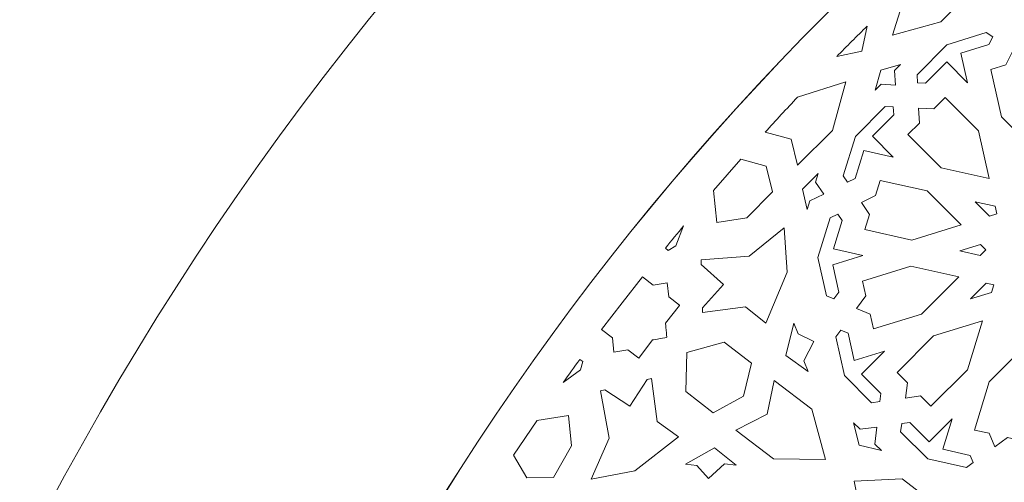
# Model space of a CAD drawing. Units: centimetres. Extents: x -10.4 to 10.5, y -13.8 to 13.1.
# Drawn here: x -7.9 to -4.8, y -8.3 to -6.9 of the extents above; entities that cross this region are included whole.
import ezdxf

# ---------------------------------------------------------------- set-up
doc = ezdxf.new("R2010")
doc.units = ezdxf.units.CM
doc.header["$MEASUREMENT"] = 0
doc.layers.add('Plan 1', color=7, linetype='Continuous')

msp = doc.modelspace()

# ---------------------------------------------------------------- linework, layer by layer
at = {"layer": 'Plan 1', "color": 250, "lineweight": 20}
msp.add_open_spline([(9.98369, -12.78949), (9.98369, -7.58743), (5.76659, -3.37034), (0.56453, -3.37032), (0.56453, -3.37032), (-4.63751, -3.37032), (-8.85463, -7.5874), (-8.85464, -12.78946), (-8.85464, -12.78946), (-8.85464, -12.78946), (-8.85464, -12.78949), (-8.85464, -12.78949)], degree=3, knots=[0, 0, 0, 0, 0.25, 0.25, 0.25, 0.25, 0.5, 0.5, 0.5, 0.5, 1, 1, 1, 1], dxfattribs=at)
at = {"layer": 'Plan 1', "color": 3, "lineweight": 20}
for points in [[(-7.80807, -12.78949), (-7.80807, -12.78949), (-7.80807, -12.78946), (-7.80807, -12.78946), (-7.80807, -12.78946), (-7.80807, -8.16546), (-4.05947, -4.41688), (0.56453, -4.4169), (0.56453, -4.4169), (5.18855, -4.41692), (8.93712, -8.16549), (8.93712, -12.78949)], [(8.93712, -12.78949), (8.93712, -8.16511), (5.18891, -4.41692), (0.56453, -4.4169), (0.56453, -4.4169), (-4.05983, -4.41689), (-7.80805, -8.16509), (-7.80807, -12.78946), (-7.80807, -12.78946), (-7.80807, -12.78946), (-7.80807, -12.78949), (-7.80807, -12.78949)], [(6.96114, -12.78949), (6.96113, -9.2567), (4.09731, -6.39287), (0.56453, -6.39286), (0.56453, -6.39286), (-2.96825, -6.39286), (-5.8321, -9.25669), (-5.8321, -12.78948), (-5.8321, -12.78948), (-5.8321, -12.78948), (-5.8321, -12.78949), (-5.8321, -12.78949)]]:
    msp.add_open_spline(points, degree=3, knots=[0, 0, 0, 0, 0.25, 0.25, 0.25, 0.25, 0.5, 0.5, 0.5, 0.5, 1, 1, 1, 1], dxfattribs=at)
at = {"layer": 'Plan 1', "color": 242, "lineweight": 9}
for points, knots in [([(-4.88902, -6.78273), (-4.88902, -6.78273), (-4.96972, -6.76303), (-4.96972, -6.76303), (-4.96972, -6.76303), (-4.96972, -6.76303), (-4.99144, -6.68166), (-4.99144, -6.68166), (-4.99144, -6.68166), (-5.0281, -6.71505), (-5.06445, -6.74877), (-5.10049, -6.78282), (-5.10049, -6.78282), (-5.10049, -6.78282), (-5.14751, -6.93218), (-5.14751, -6.93218), (-5.14751, -6.93218), (-5.14751, -6.93218), (-4.99721, -6.89098), (-4.99721, -6.89098), (-4.99721, -6.89098), (-4.99721, -6.89098), (-4.88902, -6.78273), (-4.88902, -6.78273)], [0, 0, 0, 0, 0.1428571, 0.1428571, 0.1428571, 0.1428571, 0.2857143, 0.2857143, 0.2857143, 0.2857143, 0.4285714, 0.4285714, 0.4285714, 0.4285714, 0.5714286, 0.5714286, 0.5714286, 0.5714286, 0.7142857, 0.7142857, 0.7142857, 0.7142857, 1, 1, 1, 1]), ([(-5.24303, -6.98186), (-5.24303, -6.98186), (-5.3207, -6.99855), (-5.3207, -6.99855), (-5.3207, -6.99855), (-5.3051, -6.9827), (-5.28945, -6.96692), (-5.27371, -6.95118), (-5.27371, -6.95118), (-5.25798, -6.93546), (-5.2422, -6.9198), (-5.22637, -6.90419), (-5.22637, -6.90419), (-5.22637, -6.90419), (-5.24303, -6.98186), (-5.24303, -6.98186)], [0, 0, 0, 0, 0.2, 0.2, 0.2, 0.2, 0.4, 0.4, 0.4, 0.4, 0.6, 0.6, 0.6, 0.6, 1, 1, 1, 1]), ([(-4.91436, -7.07997), (-4.91436, -7.07997), (-4.97915, -7.01522), (-4.97915, -7.01522), (-4.97915, -7.01522), (-4.97915, -7.01522), (-5.04503, -7.08114), (-5.04503, -7.08114), (-5.04503, -7.08114), (-5.04503, -7.08114), (-5.07012, -7.07992), (-5.07012, -7.07992), (-5.07012, -7.07992), (-5.07012, -7.07992), (-5.07134, -7.05484), (-5.07134, -7.05484), (-5.07134, -7.05484), (-5.07134, -7.05484), (-4.97869, -6.96218), (-4.97869, -6.96218), (-4.97869, -6.96218), (-4.97869, -6.96218), (-4.85618, -6.92417), (-4.85618, -6.92417), (-4.85618, -6.92417), (-4.85618, -6.92417), (-4.83624, -6.93787), (-4.83624, -6.93787), (-4.83624, -6.93787), (-4.83624, -6.93787), (-4.84783, -6.96135), (-4.84783, -6.96135), (-4.84783, -6.96135), (-4.84783, -6.96135), (-4.93496, -6.98838), (-4.93496, -6.98838), (-4.93496, -6.98838), (-4.93496, -6.98838), (-4.91436, -7.07997), (-4.91436, -7.07997)], [0, 0, 0, 0, 0.0909091, 0.0909091, 0.0909091, 0.0909091, 0.1818182, 0.1818182, 0.1818182, 0.1818182, 0.2727273, 0.2727273, 0.2727273, 0.2727273, 0.3636364, 0.3636364, 0.3636364, 0.3636364, 0.4545455, 0.4545455, 0.4545455, 0.4545455, 0.5454545, 0.5454545, 0.5454545, 0.5454545, 0.6363636, 0.6363636, 0.6363636, 0.6363636, 0.7272727, 0.7272727, 0.7272727, 0.7272727, 0.8181818, 0.8181818, 0.8181818, 0.8181818, 1, 1, 1, 1]), ([(-4.70409, -7.29019), (-4.70409, -7.29019), (-4.80923, -7.18507), (-4.80923, -7.18507), (-4.80923, -7.18507), (-4.80923, -7.18507), (-4.84207, -7.03908), (-4.84207, -7.03908), (-4.84207, -7.03908), (-4.84207, -7.03908), (-4.79531, -7.02457), (-4.79531, -7.02457), (-4.79531, -7.02457), (-4.79531, -7.02457), (-4.77367, -6.98078), (-4.77367, -6.98078), (-4.77367, -6.98078), (-4.77367, -6.98078), (-4.73646, -7.0063), (-4.73646, -7.0063), (-4.73646, -7.0063), (-4.73646, -7.0063), (-4.68968, -6.99182), (-4.68968, -6.99182), (-4.68968, -6.99182), (-4.68968, -6.99182), (-4.65686, -7.13781), (-4.65686, -7.13781), (-4.65686, -7.13781), (-4.65686, -7.13781), (-4.70409, -7.29019), (-4.70409, -7.29019)], [0, 0, 0, 0, 0.1111111, 0.1111111, 0.1111111, 0.1111111, 0.2222222, 0.2222222, 0.2222222, 0.2222222, 0.3333333, 0.3333333, 0.3333333, 0.3333333, 0.4444444, 0.4444444, 0.4444444, 0.4444444, 0.5555556, 0.5555556, 0.5555556, 0.5555556, 0.6666667, 0.6666667, 0.6666667, 0.6666667, 0.7777778, 0.7777778, 0.7777778, 0.7777778, 1, 1, 1, 1]), ([(-5.18361, -7.04126), (-5.18361, -7.04126), (-5.20148, -7.10263), (-5.20148, -7.10263), (-5.20148, -7.10263), (-5.20148, -7.10263), (-5.18277, -7.08391), (-5.18277, -7.08391), (-5.18277, -7.08391), (-5.18277, -7.08391), (-5.13788, -7.087), (-5.13788, -7.087), (-5.13788, -7.087), (-5.13788, -7.087), (-5.141, -7.04211), (-5.141, -7.04211), (-5.141, -7.04211), (-5.141, -7.04211), (-5.12226, -7.02337), (-5.12226, -7.02337), (-5.12226, -7.02337), (-5.12226, -7.02337), (-5.18361, -7.04126), (-5.18361, -7.04126)], [0, 0, 0, 0, 0.1428571, 0.1428571, 0.1428571, 0.1428571, 0.2857143, 0.2857143, 0.2857143, 0.2857143, 0.4285714, 0.4285714, 0.4285714, 0.4285714, 0.5714286, 0.5714286, 0.5714286, 0.5714286, 0.7142857, 0.7142857, 0.7142857, 0.7142857, 1, 1, 1, 1]), ([(-5.44208, -7.33591), (-5.44208, -7.33591), (-5.46181, -7.25521), (-5.46181, -7.25521), (-5.46181, -7.25521), (-5.46181, -7.25521), (-5.5432, -7.23351), (-5.5432, -7.23351), (-5.5432, -7.23351), (-5.5098, -7.19685), (-5.47608, -7.16049), (-5.44205, -7.12446), (-5.44205, -7.12446), (-5.44205, -7.12446), (-5.29269, -7.07739), (-5.29269, -7.07739), (-5.29269, -7.07739), (-5.29269, -7.07739), (-5.33387, -7.22768), (-5.33387, -7.22768), (-5.33387, -7.22768), (-5.33387, -7.22768), (-5.44208, -7.33591), (-5.44208, -7.33591)], [0, 0, 0, 0, 0.1428571, 0.1428571, 0.1428571, 0.1428571, 0.2857143, 0.2857143, 0.2857143, 0.2857143, 0.4285714, 0.4285714, 0.4285714, 0.4285714, 0.5714286, 0.5714286, 0.5714286, 0.5714286, 0.7142857, 0.7142857, 0.7142857, 0.7142857, 1, 1, 1, 1]), ([(-5.06633, -7.15854), (-5.06633, -7.15854), (-5.06408, -7.2053), (-5.06408, -7.2053), (-5.06408, -7.2053), (-5.06408, -7.2053), (-5.09945, -7.24068), (-5.09945, -7.24068), (-5.09945, -7.24068), (-5.09945, -7.24068), (-4.99619, -7.34391), (-4.99619, -7.34391), (-4.99619, -7.34391), (-4.99619, -7.34391), (-4.84751, -7.37728), (-4.84751, -7.37728), (-4.84751, -7.37728), (-4.84751, -7.37728), (-4.88094, -7.22863), (-4.88094, -7.22863), (-4.88094, -7.22863), (-4.88094, -7.22863), (-4.98419, -7.12541), (-4.98419, -7.12541), (-4.98419, -7.12541), (-4.98419, -7.12541), (-5.01955, -7.16077), (-5.01955, -7.16077), (-5.01955, -7.16077), (-5.01955, -7.16077), (-5.06633, -7.15854), (-5.06633, -7.15854)], [0, 0, 0, 0, 0.1111111, 0.1111111, 0.1111111, 0.1111111, 0.2222222, 0.2222222, 0.2222222, 0.2222222, 0.3333333, 0.3333333, 0.3333333, 0.3333333, 0.4444444, 0.4444444, 0.4444444, 0.4444444, 0.5555556, 0.5555556, 0.5555556, 0.5555556, 0.6666667, 0.6666667, 0.6666667, 0.6666667, 0.7777778, 0.7777778, 0.7777778, 0.7777778, 1, 1, 1, 1]), ([(-5.14486, -7.3105), (-5.14486, -7.3105), (-5.20963, -7.24575), (-5.20963, -7.24575), (-5.20963, -7.24575), (-5.20963, -7.24575), (-5.14374, -7.17984), (-5.14374, -7.17984), (-5.14374, -7.17984), (-5.14374, -7.17984), (-5.14496, -7.15476), (-5.14496, -7.15476), (-5.14496, -7.15476), (-5.14496, -7.15476), (-5.17002, -7.15355), (-5.17002, -7.15355), (-5.17002, -7.15355), (-5.17002, -7.15355), (-5.26267, -7.24621), (-5.26267, -7.24621), (-5.26267, -7.24621), (-5.26267, -7.24621), (-5.30063, -7.36871), (-5.30063, -7.36871), (-5.30063, -7.36871), (-5.30063, -7.36871), (-5.28693, -7.38868), (-5.28693, -7.38868), (-5.28693, -7.38868), (-5.28693, -7.38868), (-5.26346, -7.37706), (-5.26346, -7.37706), (-5.26346, -7.37706), (-5.26346, -7.37706), (-5.23644, -7.28993), (-5.23644, -7.28993), (-5.23644, -7.28993), (-5.23644, -7.28993), (-5.14486, -7.3105), (-5.14486, -7.3105)], [0, 0, 0, 0, 0.0909091, 0.0909091, 0.0909091, 0.0909091, 0.1818182, 0.1818182, 0.1818182, 0.1818182, 0.2727273, 0.2727273, 0.2727273, 0.2727273, 0.3636364, 0.3636364, 0.3636364, 0.3636364, 0.4545455, 0.4545455, 0.4545455, 0.4545455, 0.5454545, 0.5454545, 0.5454545, 0.5454545, 0.6363636, 0.6363636, 0.6363636, 0.6363636, 0.7272727, 0.7272727, 0.7272727, 0.7272727, 0.8181818, 0.8181818, 0.8181818, 0.8181818, 1, 1, 1, 1]), ([(-5.69335, -7.51363), (-5.69335, -7.51363), (-5.70342, -7.41454), (-5.70342, -7.41454), (-5.70342, -7.41454), (-5.70342, -7.41454), (-5.70282, -7.41384), (-5.70282, -7.41384), (-5.70282, -7.41384), (-5.70282, -7.41384), (-5.61853, -7.31731), (-5.61853, -7.31731), (-5.61853, -7.31731), (-5.61853, -7.31731), (-5.61816, -7.31689), (-5.61816, -7.31689), (-5.61816, -7.31689), (-5.61816, -7.31689), (-5.53944, -7.33883), (-5.53944, -7.33883), (-5.53944, -7.33883), (-5.53944, -7.33883), (-5.51992, -7.41864), (-5.51992, -7.41864), (-5.51992, -7.41864), (-5.51992, -7.41864), (-5.60005, -7.49877), (-5.60005, -7.49877), (-5.60005, -7.49877), (-5.60005, -7.49877), (-5.69335, -7.51363), (-5.69335, -7.51363)], [0, 0, 0, 0, 0.1111111, 0.1111111, 0.1111111, 0.1111111, 0.2222222, 0.2222222, 0.2222222, 0.2222222, 0.3333333, 0.3333333, 0.3333333, 0.3333333, 0.4444444, 0.4444444, 0.4444444, 0.4444444, 0.5555556, 0.5555556, 0.5555556, 0.5555556, 0.6666667, 0.6666667, 0.6666667, 0.6666667, 0.7777778, 0.7777778, 0.7777778, 0.7777778, 1, 1, 1, 1]), ([(-5.36053, -7.42506), (-5.36053, -7.42506), (-5.38607, -7.38783), (-5.38607, -7.38783), (-5.38607, -7.38783), (-5.38607, -7.38783), (-5.3779, -7.36147), (-5.3779, -7.36147), (-5.3779, -7.36147), (-5.3779, -7.36147), (-5.42662, -7.41021), (-5.42662, -7.41021), (-5.42662, -7.41021), (-5.42662, -7.41021), (-5.41249, -7.47306), (-5.41249, -7.47306), (-5.41249, -7.47306), (-5.41249, -7.47306), (-5.40431, -7.44668), (-5.40431, -7.44668), (-5.40431, -7.44668), (-5.40431, -7.44668), (-5.36053, -7.42506), (-5.36053, -7.42506)], [0, 0, 0, 0, 0.1428571, 0.1428571, 0.1428571, 0.1428571, 0.2857143, 0.2857143, 0.2857143, 0.2857143, 0.4285714, 0.4285714, 0.4285714, 0.4285714, 0.5714286, 0.5714286, 0.5714286, 0.5714286, 0.7142857, 0.7142857, 0.7142857, 0.7142857, 1, 1, 1, 1]), ([(-4.93458, -7.52072), (-4.93458, -7.52072), (-5.03973, -7.4156), (-5.03973, -7.4156), (-5.03973, -7.4156), (-5.03973, -7.4156), (-5.18575, -7.38282), (-5.18575, -7.38282), (-5.18575, -7.38282), (-5.18575, -7.38282), (-5.20023, -7.42959), (-5.20023, -7.42959), (-5.20023, -7.42959), (-5.20023, -7.42959), (-5.24402, -7.45121), (-5.24402, -7.45121), (-5.24402, -7.45121), (-5.24402, -7.45121), (-5.21847, -7.48844), (-5.21847, -7.48844), (-5.21847, -7.48844), (-5.21847, -7.48844), (-5.23298, -7.53521), (-5.23298, -7.53521), (-5.23298, -7.53521), (-5.23298, -7.53521), (-5.08696, -7.568), (-5.08696, -7.568), (-5.08696, -7.568), (-5.08696, -7.568), (-4.93458, -7.52072), (-4.93458, -7.52072)], [0, 0, 0, 0, 0.1111111, 0.1111111, 0.1111111, 0.1111111, 0.2222222, 0.2222222, 0.2222222, 0.2222222, 0.3333333, 0.3333333, 0.3333333, 0.3333333, 0.4444444, 0.4444444, 0.4444444, 0.4444444, 0.5555556, 0.5555556, 0.5555556, 0.5555556, 0.6666667, 0.6666667, 0.6666667, 0.6666667, 0.7777778, 0.7777778, 0.7777778, 0.7777778, 1, 1, 1, 1]), ([(-4.82303, -7.48613), (-4.82303, -7.48613), (-4.82823, -7.46313), (-4.82823, -7.46313), (-4.82823, -7.46313), (-4.82823, -7.46313), (-4.89108, -7.44901), (-4.89108, -7.44901), (-4.89108, -7.44901), (-4.89108, -7.44901), (-4.84663, -7.49345), (-4.84663, -7.49345), (-4.84663, -7.49345), (-4.84663, -7.49345), (-4.82303, -7.48613), (-4.82303, -7.48613)], [0, 0, 0, 0, 0.2, 0.2, 0.2, 0.2, 0.4, 0.4, 0.4, 0.4, 0.6, 0.6, 0.6, 0.6, 1, 1, 1, 1]), ([(-5.37906, -7.62172), (-5.37906, -7.62172), (-5.3411, -7.49922), (-5.3411, -7.49922), (-5.3411, -7.49922), (-5.3411, -7.49922), (-5.31761, -7.48761), (-5.31761, -7.48761), (-5.31761, -7.48761), (-5.31761, -7.48761), (-5.30392, -7.50757), (-5.30392, -7.50757), (-5.30392, -7.50757), (-5.30392, -7.50757), (-5.33092, -7.59471), (-5.33092, -7.59471), (-5.33092, -7.59471), (-5.33092, -7.59471), (-5.23934, -7.61527), (-5.23934, -7.61527), (-5.23934, -7.61527), (-5.23934, -7.61527), (-5.33321, -7.6444), (-5.33321, -7.6444), (-5.33321, -7.6444), (-5.33321, -7.6444), (-5.31409, -7.7294), (-5.31409, -7.7294), (-5.31409, -7.7294), (-5.31409, -7.7294), (-5.32966, -7.7507), (-5.32966, -7.7507), (-5.32966, -7.7507), (-5.32966, -7.7507), (-5.35219, -7.74123), (-5.35219, -7.74123), (-5.35219, -7.74123), (-5.35219, -7.74123), (-5.37906, -7.62172), (-5.37906, -7.62172)], [0, 0, 0, 0, 0.0909091, 0.0909091, 0.0909091, 0.0909091, 0.1818182, 0.1818182, 0.1818182, 0.1818182, 0.2727273, 0.2727273, 0.2727273, 0.2727273, 0.3636364, 0.3636364, 0.3636364, 0.3636364, 0.4545455, 0.4545455, 0.4545455, 0.4545455, 0.5454545, 0.5454545, 0.5454545, 0.5454545, 0.6363636, 0.6363636, 0.6363636, 0.6363636, 0.7272727, 0.7272727, 0.7272727, 0.7272727, 0.8181818, 0.8181818, 0.8181818, 0.8181818, 1, 1, 1, 1]), ([(-5.85236, -7.59265), (-5.85236, -7.59265), (-5.84349, -7.6001), (-5.84349, -7.6001), (-5.84349, -7.6001), (-5.84349, -7.6001), (-5.81998, -7.58581), (-5.81998, -7.58581), (-5.81998, -7.58581), (-5.81998, -7.58581), (-5.79592, -7.52396), (-5.79592, -7.52396), (-5.79592, -7.52396), (-5.81485, -7.54675), (-5.83367, -7.56965), (-5.85236, -7.59265)], [0, 0, 0, 0, 0.2, 0.2, 0.2, 0.2, 0.4, 0.4, 0.4, 0.4, 0.6, 0.6, 0.6, 0.6, 1, 1, 1, 1]), ([(-5.47421, -7.66785), (-5.47421, -7.66785), (-5.48389, -7.53045), (-5.48389, -7.53045), (-5.48389, -7.53045), (-5.48389, -7.53045), (-5.59289, -7.61762), (-5.59289, -7.61762), (-5.59289, -7.61762), (-5.59289, -7.61762), (-5.74172, -7.62926), (-5.74172, -7.62926), (-5.74172, -7.62926), (-5.74172, -7.62926), (-5.74133, -7.64327), (-5.74133, -7.64327), (-5.74133, -7.64327), (-5.74133, -7.64327), (-5.67203, -7.7056), (-5.67203, -7.7056), (-5.67203, -7.7056), (-5.67203, -7.7056), (-5.73759, -7.77848), (-5.73759, -7.77848), (-5.73759, -7.77848), (-5.73759, -7.77848), (-5.73719, -7.79249), (-5.73719, -7.79249), (-5.73719, -7.79249), (-5.73719, -7.79249), (-5.60365, -7.77457), (-5.60365, -7.77457), (-5.60365, -7.77457), (-5.60365, -7.77457), (-5.54072, -7.82613), (-5.54072, -7.82613), (-5.54072, -7.82613), (-5.54072, -7.82613), (-5.47421, -7.66785), (-5.47421, -7.66785)], [0, 0, 0, 0, 0.0909091, 0.0909091, 0.0909091, 0.0909091, 0.1818182, 0.1818182, 0.1818182, 0.1818182, 0.2727273, 0.2727273, 0.2727273, 0.2727273, 0.3636364, 0.3636364, 0.3636364, 0.3636364, 0.4545455, 0.4545455, 0.4545455, 0.4545455, 0.5454545, 0.5454545, 0.5454545, 0.5454545, 0.6363636, 0.6363636, 0.6363636, 0.6363636, 0.7272727, 0.7272727, 0.7272727, 0.7272727, 0.8181818, 0.8181818, 0.8181818, 0.8181818, 1, 1, 1, 1]), ([(-4.93832, -7.6014), (-4.93832, -7.6014), (-4.87388, -7.58142), (-4.87388, -7.58142), (-4.87388, -7.58142), (-4.87388, -7.58142), (-4.85762, -7.59769), (-4.85762, -7.59769), (-4.85762, -7.59769), (-4.85762, -7.59769), (-4.87545, -7.61553), (-4.87545, -7.61553), (-4.87545, -7.61553), (-4.87545, -7.61553), (-4.93832, -7.6014), (-4.93832, -7.6014)], [0, 0, 0, 0, 0.2, 0.2, 0.2, 0.2, 0.4, 0.4, 0.4, 0.4, 0.6, 0.6, 0.6, 0.6, 1, 1, 1, 1]), ([(-5.25912, -7.78044), (-5.25912, -7.78044), (-5.21714, -7.79814), (-5.21714, -7.79814), (-5.21714, -7.79814), (-5.21714, -7.79814), (-5.20689, -7.84377), (-5.20689, -7.84377), (-5.20689, -7.84377), (-5.20689, -7.84377), (-5.05724, -7.79735), (-5.05724, -7.79735), (-5.05724, -7.79735), (-5.05724, -7.79735), (-4.94198, -7.68208), (-4.94198, -7.68208), (-4.94198, -7.68208), (-4.94198, -7.68208), (-5.09067, -7.64868), (-5.09067, -7.64868), (-5.09067, -7.64868), (-5.09067, -7.64868), (-5.24033, -7.69509), (-5.24033, -7.69509), (-5.24033, -7.69509), (-5.24033, -7.69509), (-5.23006, -7.74072), (-5.23006, -7.74072), (-5.23006, -7.74072), (-5.23006, -7.74072), (-5.25912, -7.78044), (-5.25912, -7.78044)], [0, 0, 0, 0, 0.1111111, 0.1111111, 0.1111111, 0.1111111, 0.2222222, 0.2222222, 0.2222222, 0.2222222, 0.3333333, 0.3333333, 0.3333333, 0.3333333, 0.4444444, 0.4444444, 0.4444444, 0.4444444, 0.5555556, 0.5555556, 0.5555556, 0.5555556, 0.6666667, 0.6666667, 0.6666667, 0.6666667, 0.7777778, 0.7777778, 0.7777778, 0.7777778, 1, 1, 1, 1]), ([(-5.98658, -7.76267), (-5.98658, -7.76267), (-5.92404, -7.68199), (-5.92404, -7.68199), (-5.92404, -7.68199), (-5.92404, -7.68199), (-5.92403, -7.68197), (-5.92403, -7.68197), (-5.92403, -7.68197), (-5.92403, -7.68197), (-5.92394, -7.68189), (-5.92394, -7.68189), (-5.92394, -7.68189), (-5.92394, -7.68189), (-5.92393, -7.68188), (-5.92393, -7.68188), (-5.92393, -7.68188), (-5.92393, -7.68188), (-5.92391, -7.68183), (-5.92391, -7.68183), (-5.92391, -7.68183), (-5.92391, -7.68183), (-5.92386, -7.68179), (-5.92386, -7.68179), (-5.92386, -7.68179), (-5.92386, -7.68179), (-5.89005, -7.70772), (-5.89005, -7.70772), (-5.89005, -7.70772), (-5.89005, -7.70772), (-5.84684, -7.70094), (-5.84684, -7.70094), (-5.84684, -7.70094), (-5.84684, -7.70094), (-5.84222, -7.74443), (-5.84222, -7.74443), (-5.84222, -7.74443), (-5.84222, -7.74443), (-5.8084, -7.77037), (-5.8084, -7.77037), (-5.8084, -7.77037), (-5.8084, -7.77037), (-5.80848, -7.77045), (-5.80848, -7.77045), (-5.80848, -7.77045), (-5.80848, -7.77045), (-5.8521, -7.82581), (-5.8521, -7.82581), (-5.8521, -7.82581), (-5.8521, -7.82581), (-5.84804, -7.86944), (-5.84801, -7.86963), (-5.84801, -7.86963), (-5.84841, -7.86969), (-5.88885, -7.87713), (-5.893, -7.87779), (-5.893, -7.87779), (-5.893, -7.87779), (-5.93518, -7.93425), (-5.93518, -7.93425), (-5.93518, -7.93425), (-5.93518, -7.93425), (-5.93523, -7.93435), (-5.93523, -7.93435), (-5.93523, -7.93435), (-5.93523, -7.93435), (-5.96906, -7.9084), (-5.96906, -7.9084), (-5.96906, -7.9084), (-5.96906, -7.9084), (-6.01227, -7.91521), (-6.01227, -7.91521), (-6.01227, -7.91521), (-6.01227, -7.91521), (-6.01688, -7.8717), (-6.01688, -7.8717), (-6.01688, -7.8717), (-6.01688, -7.8717), (-6.05071, -7.84577), (-6.05071, -7.84577), (-6.05071, -7.84577), (-6.05071, -7.84577), (-6.05067, -7.84571), (-6.05067, -7.84571), (-6.05067, -7.84571), (-6.05067, -7.84571), (-6.05063, -7.84568), (-6.05063, -7.84568), (-6.05063, -7.84568), (-6.05063, -7.84568), (-6.05063, -7.84567), (-6.05063, -7.84567), (-6.05063, -7.84567), (-6.05063, -7.84567), (-6.05056, -7.84557), (-6.05056, -7.84557), (-6.05056, -7.84557), (-6.05056, -7.84557), (-6.05054, -7.84556), (-6.05054, -7.84556), (-6.05054, -7.84556), (-6.05054, -7.84556), (-5.98658, -7.76267), (-5.98658, -7.76267)], [0, 0, 0, 0, 0.037037, 0.037037, 0.037037, 0.037037, 0.0740741, 0.0740741, 0.0740741, 0.0740741, 0.1111111, 0.1111111, 0.1111111, 0.1111111, 0.1481481, 0.1481481, 0.1481481, 0.1481481, 0.1851852, 0.1851852, 0.1851852, 0.1851852, 0.2222222, 0.2222222, 0.2222222, 0.2222222, 0.2592593, 0.2592593, 0.2592593, 0.2592593, 0.2962963, 0.2962963, 0.2962963, 0.2962963, 0.3333333, 0.3333333, 0.3333333, 0.3333333, 0.3703704, 0.3703704, 0.3703704, 0.3703704, 0.4074074, 0.4074074, 0.4074074, 0.4074074, 0.4444444, 0.4444444, 0.4444444, 0.4444444, 0.4814815, 0.4814815, 0.4814815, 0.4814815, 0.5185185, 0.5185185, 0.5185185, 0.5185185, 0.5555556, 0.5555556, 0.5555556, 0.5555556, 0.5925926, 0.5925926, 0.5925926, 0.5925926, 0.6296296, 0.6296296, 0.6296296, 0.6296296, 0.6666667, 0.6666667, 0.6666667, 0.6666667, 0.7037037, 0.7037037, 0.7037037, 0.7037037, 0.7407407, 0.7407407, 0.7407407, 0.7407407, 0.7777778, 0.7777778, 0.7777778, 0.7777778, 0.8148148, 0.8148148, 0.8148148, 0.8148148, 0.8518519, 0.8518519, 0.8518519, 0.8518519, 0.8888889, 0.8888889, 0.8888889, 0.8888889, 0.9259259, 0.9259259, 0.9259259, 0.9259259, 1, 1, 1, 1]), ([(-4.90488, -7.75007), (-4.90488, -7.75007), (-4.85614, -7.70134), (-4.85614, -7.70134), (-4.85614, -7.70134), (-4.85614, -7.70134), (-4.83315, -7.70652), (-4.83315, -7.70652), (-4.83315, -7.70652), (-4.83315, -7.70652), (-4.84045, -7.73011), (-4.84045, -7.73011), (-4.84045, -7.73011), (-4.84045, -7.73011), (-4.90488, -7.75007), (-4.90488, -7.75007)], [0, 0, 0, 0, 0.2, 0.2, 0.2, 0.2, 0.4, 0.4, 0.4, 0.4, 0.6, 0.6, 0.6, 0.6, 1, 1, 1, 1]), ([(-5.39216, -7.88279), (-5.39216, -7.88279), (-5.44019, -7.85878), (-5.44019, -7.85878), (-5.44019, -7.85878), (-5.44019, -7.85878), (-5.45357, -7.82543), (-5.45357, -7.82543), (-5.45357, -7.82543), (-5.45357, -7.82543), (-5.47866, -7.92583), (-5.47866, -7.92583), (-5.47866, -7.92583), (-5.47866, -7.92583), (-5.4092, -7.9759), (-5.4092, -7.9759), (-5.4092, -7.9759), (-5.4092, -7.9759), (-5.42257, -7.94258), (-5.42257, -7.94258), (-5.42257, -7.94258), (-5.42257, -7.94258), (-5.39216, -7.88279), (-5.39216, -7.88279)], [0, 0, 0, 0, 0.1428571, 0.1428571, 0.1428571, 0.1428571, 0.2857143, 0.2857143, 0.2857143, 0.2857143, 0.4285714, 0.4285714, 0.4285714, 0.4285714, 0.5714286, 0.5714286, 0.5714286, 0.5714286, 0.7142857, 0.7142857, 0.7142857, 0.7142857, 1, 1, 1, 1]), ([(-5.10758, -8.05798), (-5.10758, -8.05798), (-5.10102, -8.0108), (-5.10102, -8.0108), (-5.10102, -8.0108), (-5.10102, -8.0108), (-5.13329, -7.97854), (-5.13329, -7.97854), (-5.13329, -7.97854), (-5.13329, -7.97854), (-5.02011, -7.86534), (-5.02011, -7.86534), (-5.02011, -7.86534), (-5.02011, -7.86534), (-4.86772, -7.81808), (-4.86772, -7.81808), (-4.86772, -7.81808), (-4.86772, -7.81808), (-4.91498, -7.97046), (-4.91498, -7.97046), (-4.91498, -7.97046), (-4.91498, -7.97046), (-5.02816, -8.08367), (-5.02816, -8.08367), (-5.02816, -8.08367), (-5.02816, -8.08367), (-5.06041, -8.05141), (-5.06041, -8.05141), (-5.06041, -8.05141), (-5.06041, -8.05141), (-5.10758, -8.05798), (-5.10758, -8.05798)], [0, 0, 0, 0, 0.1111111, 0.1111111, 0.1111111, 0.1111111, 0.2222222, 0.2222222, 0.2222222, 0.2222222, 0.3333333, 0.3333333, 0.3333333, 0.3333333, 0.4444444, 0.4444444, 0.4444444, 0.4444444, 0.5555556, 0.5555556, 0.5555556, 0.5555556, 0.6666667, 0.6666667, 0.6666667, 0.6666667, 0.7777778, 0.7777778, 0.7777778, 0.7777778, 1, 1, 1, 1]), ([(-5.17246, -7.9126), (-5.17246, -7.9126), (-5.26635, -7.94173), (-5.26635, -7.94173), (-5.26635, -7.94173), (-5.26635, -7.94173), (-5.28545, -7.85672), (-5.28545, -7.85672), (-5.28545, -7.85672), (-5.28545, -7.85672), (-5.30798, -7.84722), (-5.30798, -7.84722), (-5.30798, -7.84722), (-5.30798, -7.84722), (-5.32357, -7.86854), (-5.32357, -7.86854), (-5.32357, -7.86854), (-5.32357, -7.86854), (-5.2967, -7.98804), (-5.2967, -7.98804), (-5.2967, -7.98804), (-5.2967, -7.98804), (-5.21218, -8.07255), (-5.21218, -8.07255), (-5.21218, -8.07255), (-5.21218, -8.07255), (-5.18689, -8.06901), (-5.18689, -8.06901), (-5.18689, -8.06901), (-5.18689, -8.06901), (-5.18335, -8.04371), (-5.18335, -8.04371), (-5.18335, -8.04371), (-5.18335, -8.04371), (-5.24346, -7.98361), (-5.24346, -7.98361), (-5.24346, -7.98361), (-5.24346, -7.98361), (-5.17246, -7.9126), (-5.17246, -7.9126)], [0, 0, 0, 0, 0.0909091, 0.0909091, 0.0909091, 0.0909091, 0.1818182, 0.1818182, 0.1818182, 0.1818182, 0.2727273, 0.2727273, 0.2727273, 0.2727273, 0.3636364, 0.3636364, 0.3636364, 0.3636364, 0.4545455, 0.4545455, 0.4545455, 0.4545455, 0.5454545, 0.5454545, 0.5454545, 0.5454545, 0.6363636, 0.6363636, 0.6363636, 0.6363636, 0.7272727, 0.7272727, 0.7272727, 0.7272727, 0.8181818, 0.8181818, 0.8181818, 0.8181818, 1, 1, 1, 1]), ([(-5.78575, -7.91673), (-5.78575, -7.91673), (-5.67056, -7.88421), (-5.67056, -7.88421), (-5.67056, -7.88421), (-5.67056, -7.88421), (-5.58485, -7.94998), (-5.58485, -7.94998), (-5.58485, -7.94998), (-5.58485, -7.94998), (-5.60974, -8.05176), (-5.60974, -8.05176), (-5.60974, -8.05176), (-5.60974, -8.05176), (-5.70386, -8.10374), (-5.70386, -8.10374), (-5.70386, -8.10374), (-5.70386, -8.10374), (-5.78956, -8.03797), (-5.78956, -8.03797), (-5.78956, -8.03797), (-5.78956, -8.03797), (-5.78575, -7.91673), (-5.78575, -7.91673)], [0, 0, 0, 0, 0.1428571, 0.1428571, 0.1428571, 0.1428571, 0.2857143, 0.2857143, 0.2857143, 0.2857143, 0.4285714, 0.4285714, 0.4285714, 0.4285714, 0.5714286, 0.5714286, 0.5714286, 0.5714286, 0.7142857, 0.7142857, 0.7142857, 0.7142857, 1, 1, 1, 1]), ([(-4.73172, -7.89231), (-4.73172, -7.89231), (-4.84697, -8.00757), (-4.84697, -8.00757), (-4.84697, -8.00757), (-4.84697, -8.00757), (-4.89335, -8.15722), (-4.89335, -8.15722), (-4.89335, -8.15722), (-4.89335, -8.15722), (-4.84772, -8.16748), (-4.84772, -8.16748), (-4.84772, -8.16748), (-4.84772, -8.16748), (-4.83003, -8.20944), (-4.83003, -8.20944), (-4.83003, -8.20944), (-4.83003, -8.20944), (-4.7903, -8.18037), (-4.7903, -8.18037), (-4.7903, -8.18037), (-4.7903, -8.18037), (-4.74468, -8.19062), (-4.74468, -8.19062), (-4.74468, -8.19062), (-4.74468, -8.19062), (-4.69829, -8.04098), (-4.69829, -8.04098), (-4.69829, -8.04098), (-4.69829, -8.04098), (-4.73172, -7.89231), (-4.73172, -7.89231)], [0, 0, 0, 0, 0.1111111, 0.1111111, 0.1111111, 0.1111111, 0.2222222, 0.2222222, 0.2222222, 0.2222222, 0.3333333, 0.3333333, 0.3333333, 0.3333333, 0.4444444, 0.4444444, 0.4444444, 0.4444444, 0.5555556, 0.5555556, 0.5555556, 0.5555556, 0.6666667, 0.6666667, 0.6666667, 0.6666667, 0.7777778, 0.7777778, 0.7777778, 0.7777778, 1, 1, 1, 1]), ([(-6.11827, -7.93793), (-6.11827, -7.93793), (-6.1088, -7.94456), (-6.1088, -7.94456), (-6.1088, -7.94456), (-6.1088, -7.94456), (-6.11649, -7.97095), (-6.11649, -7.97095), (-6.11649, -7.97095), (-6.11649, -7.97095), (-6.17, -8.01022), (-6.17, -8.01022), (-6.17, -8.01022), (-6.15289, -7.98605), (-6.13565, -7.96194), (-6.11827, -7.93793)], [0, 0, 0, 0, 0.2, 0.2, 0.2, 0.2, 0.4, 0.4, 0.4, 0.4, 0.6, 0.6, 0.6, 0.6, 1, 1, 1, 1]), ([(-5.94768, -8.28367), (-5.94768, -8.28367), (-6.0829, -8.30996), (-6.0829, -8.30996), (-6.0829, -8.30996), (-6.0829, -8.30996), (-6.02694, -8.18207), (-6.02694, -8.18207), (-6.02694, -8.18207), (-6.02694, -8.18207), (-6.05426, -8.0353), (-6.05426, -8.0353), (-6.05426, -8.0353), (-6.05426, -8.0353), (-6.04062, -8.03206), (-6.04062, -8.03206), (-6.04062, -8.03206), (-6.04062, -8.03206), (-5.96245, -8.08284), (-5.96245, -8.08284), (-5.96245, -8.08284), (-5.96245, -8.08284), (-5.90905, -8.00064), (-5.90905, -8.00064), (-5.90905, -8.00064), (-5.90905, -8.00064), (-5.89543, -7.99739), (-5.89543, -7.99739), (-5.89543, -7.99739), (-5.89543, -7.99739), (-5.87815, -8.13103), (-5.87815, -8.13103), (-5.87815, -8.13103), (-5.87815, -8.13103), (-5.81204, -8.17843), (-5.81204, -8.17843), (-5.81204, -8.17843), (-5.81204, -8.17843), (-5.94768, -8.28367), (-5.94768, -8.28367)], [0, 0, 0, 0, 0.0909091, 0.0909091, 0.0909091, 0.0909091, 0.1818182, 0.1818182, 0.1818182, 0.1818182, 0.2727273, 0.2727273, 0.2727273, 0.2727273, 0.3636364, 0.3636364, 0.3636364, 0.3636364, 0.4545455, 0.4545455, 0.4545455, 0.4545455, 0.5454545, 0.5454545, 0.5454545, 0.5454545, 0.6363636, 0.6363636, 0.6363636, 0.6363636, 0.7272727, 0.7272727, 0.7272727, 0.7272727, 0.8181818, 0.8181818, 0.8181818, 0.8181818, 1, 1, 1, 1]), ([(-5.53675, -8.10848), (-5.53675, -8.10848), (-5.51493, -8.0036), (-5.51493, -8.0036), (-5.51493, -8.0036), (-5.51493, -8.0036), (-5.39841, -8.093), (-5.39841, -8.093), (-5.39841, -8.093), (-5.39841, -8.093), (-5.35532, -8.24904), (-5.35532, -8.24904), (-5.35532, -8.24904), (-5.35532, -8.24904), (-5.5174, -8.24678), (-5.5174, -8.24678), (-5.5174, -8.24678), (-5.5174, -8.24678), (-5.63392, -8.15737), (-5.63392, -8.15737), (-5.63392, -8.15737), (-5.63392, -8.15737), (-5.53675, -8.10848), (-5.53675, -8.10848)], [0, 0, 0, 0, 0.1428571, 0.1428571, 0.1428571, 0.1428571, 0.2857143, 0.2857143, 0.2857143, 0.2857143, 0.4285714, 0.4285714, 0.4285714, 0.4285714, 0.5714286, 0.5714286, 0.5714286, 0.5714286, 0.7142857, 0.7142857, 0.7142857, 0.7142857, 1, 1, 1, 1]), ([(-6.15341, -8.11198), (-6.15341, -8.11198), (-6.25173, -8.12791), (-6.25173, -8.12791), (-6.25173, -8.12791), (-6.25173, -8.12791), (-6.25223, -8.12868), (-6.25223, -8.12868), (-6.25223, -8.12868), (-6.25223, -8.12868), (-6.32365, -8.23511), (-6.32365, -8.23511), (-6.32365, -8.23511), (-6.32365, -8.23511), (-6.32394, -8.23558), (-6.32394, -8.23558), (-6.32394, -8.23558), (-6.32394, -8.23558), (-6.28236, -8.30591), (-6.28236, -8.30591), (-6.28236, -8.30591), (-6.28236, -8.30591), (-6.20023, -8.3041), (-6.20023, -8.3041), (-6.20023, -8.3041), (-6.20023, -8.3041), (-6.14358, -8.20594), (-6.14358, -8.20594), (-6.14358, -8.20594), (-6.14358, -8.20594), (-6.15341, -8.11198), (-6.15341, -8.11198)], [0, 0, 0, 0, 0.1111111, 0.1111111, 0.1111111, 0.1111111, 0.2222222, 0.2222222, 0.2222222, 0.2222222, 0.3333333, 0.3333333, 0.3333333, 0.3333333, 0.4444444, 0.4444444, 0.4444444, 0.4444444, 0.5555556, 0.5555556, 0.5555556, 0.5555556, 0.6666667, 0.6666667, 0.6666667, 0.6666667, 0.7777778, 0.7777778, 0.7777778, 0.7777778, 1, 1, 1, 1]), ([(-5.03761, -8.24707), (-5.03761, -8.24707), (-5.12213, -8.16256), (-5.12213, -8.16256), (-5.12213, -8.16256), (-5.12213, -8.16256), (-5.11862, -8.13725), (-5.11862, -8.13725), (-5.11862, -8.13725), (-5.11862, -8.13725), (-5.09332, -8.13375), (-5.09332, -8.13375), (-5.09332, -8.13375), (-5.09332, -8.13375), (-5.03321, -8.19385), (-5.03321, -8.19385), (-5.03321, -8.19385), (-5.03321, -8.19385), (-4.9622, -8.12281), (-4.9622, -8.12281), (-4.9622, -8.12281), (-4.9622, -8.12281), (-4.99129, -8.21671), (-4.99129, -8.21671), (-4.99129, -8.21671), (-4.99129, -8.21671), (-4.90629, -8.23582), (-4.90629, -8.23582), (-4.90629, -8.23582), (-4.90629, -8.23582), (-4.8968, -8.25832), (-4.8968, -8.25832), (-4.8968, -8.25832), (-4.8968, -8.25832), (-4.9181, -8.27392), (-4.9181, -8.27392), (-4.9181, -8.27392), (-4.9181, -8.27392), (-5.03761, -8.24707), (-5.03761, -8.24707)], [0, 0, 0, 0, 0.0909091, 0.0909091, 0.0909091, 0.0909091, 0.1818182, 0.1818182, 0.1818182, 0.1818182, 0.2727273, 0.2727273, 0.2727273, 0.2727273, 0.3636364, 0.3636364, 0.3636364, 0.3636364, 0.4545455, 0.4545455, 0.4545455, 0.4545455, 0.5454545, 0.5454545, 0.5454545, 0.5454545, 0.6363636, 0.6363636, 0.6363636, 0.6363636, 0.7272727, 0.7272727, 0.7272727, 0.7272727, 0.8181818, 0.8181818, 0.8181818, 0.8181818, 1, 1, 1, 1]), ([(-5.25131, -8.20413), (-5.25131, -8.20413), (-5.26833, -8.1346), (-5.26833, -8.1346), (-5.26833, -8.1346), (-5.26833, -8.1346), (-5.24787, -8.15505), (-5.24787, -8.15505), (-5.24787, -8.15505), (-5.24787, -8.15505), (-5.1961, -8.1489), (-5.1961, -8.1489), (-5.1961, -8.1489), (-5.1961, -8.1489), (-5.20224, -8.20065), (-5.20224, -8.20065), (-5.20224, -8.20065), (-5.20224, -8.20065), (-5.18181, -8.2211), (-5.18181, -8.2211), (-5.18181, -8.2211), (-5.18181, -8.2211), (-5.25131, -8.20413), (-5.25131, -8.20413)], [0, 0, 0, 0, 0.1428571, 0.1428571, 0.1428571, 0.1428571, 0.2857143, 0.2857143, 0.2857143, 0.2857143, 0.4285714, 0.4285714, 0.4285714, 0.4285714, 0.5714286, 0.5714286, 0.5714286, 0.5714286, 0.7142857, 0.7142857, 0.7142857, 0.7142857, 1, 1, 1, 1]), ([(-5.71883, -8.30726), (-5.71883, -8.30726), (-5.75446, -8.26708), (-5.75446, -8.26708), (-5.75446, -8.26708), (-5.75446, -8.26708), (-5.79012, -8.2628), (-5.79012, -8.2628), (-5.79012, -8.2628), (-5.79012, -8.2628), (-5.69967, -8.21253), (-5.69967, -8.21253), (-5.69967, -8.21253), (-5.69967, -8.21253), (-5.63331, -8.26668), (-5.63331, -8.26668), (-5.63331, -8.26668), (-5.63331, -8.26668), (-5.66896, -8.26238), (-5.66896, -8.26238), (-5.66896, -8.26238), (-5.66896, -8.26238), (-5.71883, -8.30726), (-5.71883, -8.30726)], [0, 0, 0, 0, 0.1428571, 0.1428571, 0.1428571, 0.1428571, 0.2857143, 0.2857143, 0.2857143, 0.2857143, 0.4285714, 0.4285714, 0.4285714, 0.4285714, 0.5714286, 0.5714286, 0.5714286, 0.5714286, 0.7142857, 0.7142857, 0.7142857, 0.7142857, 1, 1, 1, 1]), ([(-5.26642, -8.3161), (-5.26642, -8.3161), (-5.11721, -8.30859), (-5.11721, -8.30859), (-5.11721, -8.30859), (-5.11721, -8.30859), (-4.98786, -8.40782), (-4.98786, -8.40782), (-4.98786, -8.40782), (-4.98786, -8.40782), (-5.08463, -8.45578), (-5.08463, -8.45578), (-5.08463, -8.45578), (-5.08463, -8.45578), (-5.10699, -8.56175), (-5.10699, -8.56175), (-5.10699, -8.56175), (-5.10699, -8.56175), (-5.23633, -8.46252), (-5.23633, -8.46252), (-5.23633, -8.46252), (-5.23633, -8.46252), (-5.26642, -8.3161), (-5.26642, -8.3161)], [0, 0, 0, 0, 0.1428571, 0.1428571, 0.1428571, 0.1428571, 0.2857143, 0.2857143, 0.2857143, 0.2857143, 0.4285714, 0.4285714, 0.4285714, 0.4285714, 0.5714286, 0.5714286, 0.5714286, 0.5714286, 0.7142857, 0.7142857, 0.7142857, 0.7142857, 1, 1, 1, 1])]:
    msp.add_open_spline(points, degree=3, knots=knots, dxfattribs=at)

doc.saveas('drawing.dxf')
